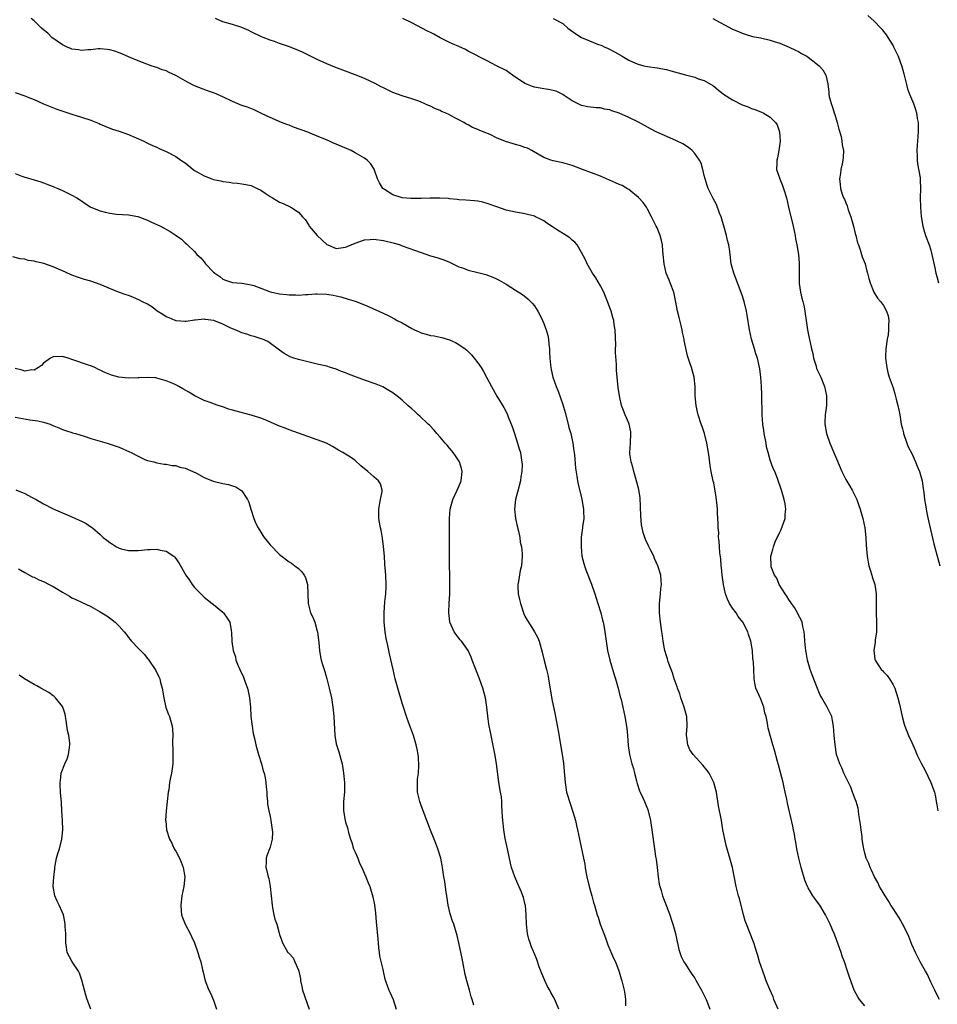
# Model space of a CAD drawing. Units: inches. Extents: x 2622000 to 2625000, y 1464000 to 1467000.
# Drawn here: x 2623658 to 2623852, y 1465706 to 1465915 of the extents above; entities that cross this region are included whole.
import ezdxf

# ---------------------------------------------------------------- set-up
doc = ezdxf.new("R2010")
doc.units = ezdxf.units.IN
doc.header["$MEASUREMENT"] = 0
doc.layers.add('LD26221464_10ft', color=81, linetype='Continuous')

msp = doc.modelspace()

# ---------------------------------------------------------------- linework, layer by layer
at = {"layer": 'LD26221464_10ft'}
for points, elevation in [([(2623818.66, 1465705), (2623817.78, 1465707), (2623817.57, 1465707.57), (2623816.89, 1465709.11), (2623816.13, 1465711), (2623815.86, 1465711.86), (2623815.38, 1465713), (2623814.73, 1465715), (2623814.34, 1465716.34), (2623814.13, 1465717), (2623813.87, 1465717.87), (2623813.52, 1465719), (2623812.62, 1465721.38), (2623811.93, 1465723), (2623811.67, 1465723.67), (2623811.29, 1465725), (2623810.44, 1465728.44), (2623810.29, 1465729), (2623809.78, 1465731), (2623808.96, 1465735), (2623808.45, 1465737), (2623807.66, 1465739.66), (2623807.33, 1465741), (2623806.97, 1465743), (2623806.64, 1465745), (2623806.05, 1465748.05), (2623805.57, 1465751), (2623805.46, 1465751.46), (2623805.05, 1465753), (2623804.02, 1465755), (2623803.59, 1465755.59), (2623802.71, 1465756.71), (2623800.66, 1465759), (2623799.95, 1465759.95), (2623799.49, 1465761), (2623799.34, 1465762.66), (2623799.25, 1465763), (2623799.24, 1465763.24), (2623799.38, 1465765), (2623799.29, 1465767), (2623799.24, 1465767.24), (2623798.77, 1465769), (2623798.05, 1465771), (2623797.8, 1465771.8), (2623797.35, 1465773), (2623797.28, 1465773.28), (2623796.65, 1465775), (2623796.26, 1465776.26), (2623795.96, 1465777), (2623795.38, 1465778.62), (2623795.27, 1465779), (2623795.22, 1465779.22), (2623795, 1465779.87), (2623794.66, 1465781), (2623794.61, 1465781.39), (2623794.3, 1465783), (2623794.14, 1465784.14), (2623794.04, 1465785), (2623793.75, 1465787), (2623793.53, 1465789), (2623793.55, 1465790.45), (2623793.54, 1465791), (2623793.75, 1465793), (2623793.82, 1465794.18), (2623793.93, 1465795), (2623793.89, 1465795.89), (2623793.77, 1465797), (2623793.17, 1465799), (2623792.49, 1465800.49), (2623792.28, 1465801), (2623791.61, 1465802.39), (2623791.19, 1465803.19), (2623790.55, 1465804.55), (2623790.42, 1465805), (2623790.02, 1465806.02), (2623789.84, 1465807), (2623789.69, 1465807.69), (2623789.56, 1465809.56), (2623789.52, 1465811.52), (2623789.41, 1465813.41), (2623789.13, 1465815.13), (2623788.73, 1465816.73), (2623788.49, 1465817.52), (2623788.06, 1465819), (2623787.86, 1465819.86), (2623787.51, 1465821), (2623787.25, 1465822.75), (2623787.23, 1465823), (2623787.38, 1465825), (2623787.47, 1465827), (2623787.41, 1465827.41), (2623787.06, 1465829), (2623787, 1465829.19), (2623786.22, 1465831), (2623785.91, 1465831.91), (2623785.48, 1465833), (2623785.02, 1465835.02), (2623784.77, 1465836.77), (2623784.55, 1465839), (2623784.43, 1465840.43), (2623784.37, 1465841.63), (2623784.18, 1465844.18), (2623784.19, 1465845), (2623784.23, 1465845.77), (2623784.13, 1465849), (2623783.94, 1465850.06), (2623783.82, 1465851), (2623783.65, 1465851.65), (2623783.24, 1465853), (2623783, 1465853.68), (2623782.52, 1465855), (2623782.08, 1465856.08), (2623781.69, 1465857), (2623781, 1465858.31), (2623780.03, 1465860.03), (2623779.35, 1465861), (2623778.16, 1465863), (2623777.82, 1465863.82), (2623777, 1465865.37), (2623776.07, 1465867), (2623775.57, 1465867.57), (2623775, 1465868.04), (2623774.5, 1465868.5), (2623773.77, 1465869), (2623771.7, 1465870.3), (2623770.83, 1465870.83), (2623769.63, 1465871.63), (2623769, 1465872.09), (2623768.42, 1465872.42), (2623767.26, 1465873), (2623767, 1465873.11), (2623765, 1465873.63), (2623764.26, 1465873.74), (2623763, 1465873.98), (2623761, 1465874.41), (2623759.06, 1465875.06), (2623757, 1465875.81), (2623756.05, 1465876.05), (2623755, 1465876.27), (2623754.34, 1465876.34), (2623752.49, 1465876.49), (2623751, 1465876.57), (2623750.63, 1465876.63), (2623749, 1465876.79), (2623748.82, 1465876.82), (2623746.95, 1465876.95), (2623744.92, 1465876.92), (2623743, 1465876.83), (2623740.84, 1465876.84), (2623739, 1465877.01), (2623737, 1465877.62), (2623735.21, 1465878.79), (2623735, 1465878.91), (2623734.9, 1465879), (2623734.2, 1465880.2), (2623733.78, 1465881), (2623733.11, 1465882.89), (2623733.06, 1465883.06), (2623732.28, 1465884.28), (2623731.55, 1465885), (2623731, 1465885.4), (2623729, 1465886.56), (2623728.19, 1465887), (2623725, 1465888.36), (2623724.54, 1465888.54), (2623723.55, 1465889), (2623722.58, 1465889.42), (2623721, 1465890.09), (2623719, 1465890.92), (2623715.98, 1465891.98), (2623715, 1465892.4), (2623714.55, 1465892.55), (2623713.43, 1465893), (2623711, 1465894.01), (2623710.34, 1465894.34), (2623709, 1465894.97), (2623707.63, 1465895.63), (2623706.2, 1465896.2), (2623705, 1465896.6), (2623704, 1465897), (2623703, 1465897.43), (2623701, 1465898.43), (2623699.19, 1465899.19), (2623699, 1465899.28), (2623697.71, 1465899.71), (2623695, 1465900.75), (2623693.52, 1465901.52), (2623693, 1465901.77), (2623691, 1465902.94), (2623689.59, 1465903.59), (2623689, 1465903.89), (2623688.15, 1465904.15), (2623687, 1465904.61), (2623686.69, 1465904.69), (2623685.79, 1465905), (2623683, 1465906.02), (2623681, 1465906.87), (2623679.54, 1465907.54), (2623678.08, 1465908.08), (2623677, 1465908.37), (2623676.46, 1465908.46), (2623675, 1465908.58), (2623674.58, 1465908.58), (2623673, 1465908.39), (2623672.39, 1465908.39), (2623671, 1465908.24), (2623670.36, 1465908.36), (2623669, 1465908.53), (2623668.66, 1465908.66), (2623667.85, 1465909), (2623667, 1465909.43), (2623664.77, 1465911), (2623663.88, 1465911.88), (2623663, 1465912.59), (2623662.52, 1465913), (2623661, 1465914.51), (2623660.36, 1465915)], 9370), ([(2623837, 1465705.7), (2623835.92, 1465707), (2623835.56, 1465707.56), (2623834.84, 1465708.84), (2623834.76, 1465709), (2623833.75, 1465711.75), (2623833.37, 1465713), (2623832.7, 1465715), (2623832.24, 1465716.24), (2623831.99, 1465717), (2623831.45, 1465718.55), (2623830.64, 1465720.64), (2623830.51, 1465721), (2623830.18, 1465721.82), (2623829.67, 1465723), (2623829.44, 1465723.44), (2623828.68, 1465725), (2623827.47, 1465727), (2623827, 1465727.66), (2623826.42, 1465728.42), (2623826.02, 1465729), (2623825, 1465730.7), (2623824.85, 1465731), (2623824.34, 1465732.34), (2623823.55, 1465735), (2623823.02, 1465737), (2623822.61, 1465739), (2623822.39, 1465740.39), (2623822.26, 1465741), (2623822.1, 1465742.1), (2623821.9, 1465743), (2623821.76, 1465743.76), (2623820.66, 1465748.66), (2623820.52, 1465749.48), (2623820.18, 1465751), (2623819.94, 1465751.94), (2623819.71, 1465753), (2623819.18, 1465755.18), (2623818.76, 1465756.76), (2623818.52, 1465757.48), (2623817.89, 1465759.89), (2623817.53, 1465761), (2623816.53, 1465764.53), (2623816.45, 1465765), (2623816.39, 1465765.61), (2623816.09, 1465767), (2623815.83, 1465767.83), (2623815.63, 1465769), (2623815, 1465770.73), (2623814.25, 1465772.25), (2623813.93, 1465773), (2623813.76, 1465773.76), (2623813.55, 1465775), (2623813.5, 1465777), (2623813.44, 1465778.56), (2623813.4, 1465779), (2623813.33, 1465779.33), (2623813.19, 1465781), (2623812.9, 1465783), (2623812.41, 1465784.41), (2623812.26, 1465785), (2623811.15, 1465787), (2623810.2, 1465788.2), (2623809.74, 1465789), (2623809, 1465789.99), (2623808.38, 1465791), (2623807.9, 1465791.9), (2623807.53, 1465793), (2623807.1, 1465795), (2623806.81, 1465797), (2623806.64, 1465798.64), (2623806.57, 1465799), (2623806.48, 1465800.48), (2623806.29, 1465801.71), (2623806.22, 1465803), (2623806.18, 1465804.18), (2623806.05, 1465805), (2623806.06, 1465806.06), (2623805.97, 1465807), (2623805.98, 1465807.98), (2623805.83, 1465810.17), (2623805.8, 1465811), (2623805.75, 1465811.75), (2623805.54, 1465813.54), (2623805.27, 1465815.27), (2623805, 1465816.58), (2623804.91, 1465816.91), (2623804.46, 1465819), (2623804.24, 1465820.24), (2623804.02, 1465821.98), (2623803.87, 1465823), (2623803.54, 1465825), (2623803.04, 1465827), (2623802.54, 1465828.54), (2623802.37, 1465829), (2623801.71, 1465831), (2623801.58, 1465831.58), (2623801.29, 1465833), (2623801.1, 1465835), (2623801.04, 1465837), (2623800.83, 1465839), (2623800.28, 1465841), (2623799.97, 1465842.03), (2623799.47, 1465843.47), (2623798.76, 1465846.76), (2623798.74, 1465847), (2623798.42, 1465848.42), (2623798.31, 1465849), (2623798.1, 1465849.9), (2623797.65, 1465851.65), (2623797.34, 1465853), (2623797, 1465854.85), (2623796.64, 1465856.64), (2623796.54, 1465857), (2623795.8, 1465859), (2623795.54, 1465859.54), (2623794.94, 1465861), (2623794.47, 1465863), (2623794.31, 1465865), (2623794.22, 1465865.78), (2623794.13, 1465867), (2623793.93, 1465867.93), (2623793.64, 1465869), (2623793, 1465870.6), (2623792.81, 1465871), (2623791.83, 1465873), (2623791, 1465874.59), (2623790.76, 1465875), (2623790.02, 1465876.02), (2623789.08, 1465877.08), (2623787, 1465878.76), (2623786.62, 1465879), (2623785.59, 1465879.59), (2623785, 1465879.84), (2623784.21, 1465880.21), (2623781, 1465881.6), (2623777.2, 1465883), (2623775, 1465883.86), (2623773, 1465884.44), (2623771, 1465884.84), (2623770.51, 1465885), (2623769, 1465885.57), (2623766.83, 1465886.83), (2623766.49, 1465887), (2623765.53, 1465887.53), (2623765, 1465887.7), (2623764.04, 1465888.04), (2623763, 1465888.27), (2623760.91, 1465888.91), (2623759, 1465889.73), (2623757.61, 1465890.39), (2623756.14, 1465891), (2623755.32, 1465891.32), (2623755, 1465891.51), (2623753.9, 1465891.9), (2623753, 1465892.48), (2623752.63, 1465892.63), (2623752.05, 1465893), (2623751, 1465893.55), (2623750, 1465894), (2623749, 1465894.57), (2623748.09, 1465895), (2623747.33, 1465895.33), (2623747, 1465895.5), (2623745.93, 1465895.93), (2623745, 1465896.42), (2623744.57, 1465896.57), (2623743.67, 1465897), (2623743, 1465897.29), (2623742.52, 1465897.48), (2623741, 1465897.99), (2623739, 1465898.59), (2623737, 1465899.3), (2623735.89, 1465899.89), (2623735, 1465900.29), (2623734.55, 1465900.55), (2623733.23, 1465901.23), (2623732.37, 1465901.63), (2623731, 1465902.29), (2623729, 1465903.11), (2623727, 1465903.83), (2623724.71, 1465904.71), (2623723, 1465905.42), (2623721, 1465906.31), (2623719, 1465907.35), (2623717.88, 1465907.88), (2623717, 1465908.27), (2623715.11, 1465909), (2623713, 1465909.71), (2623711.89, 1465910.11), (2623711, 1465910.42), (2623709.51, 1465911), (2623709.15, 1465911.15), (2623707, 1465912.17), (2623706.46, 1465912.46), (2623705, 1465913.08), (2623703, 1465913.75), (2623701, 1465914.32), (2623699.41, 1465915)], 9380), ([(2623852.84, 1465707), (2623852.25, 1465708.25), (2623851.84, 1465709), (2623851, 1465710.73), (2623850.29, 1465712.29), (2623849.92, 1465713), (2623848.77, 1465715), (2623847.74, 1465717), (2623847, 1465718.71), (2623846.35, 1465720.35), (2623846.05, 1465721), (2623845.03, 1465723.03), (2623844.3, 1465724.3), (2623843, 1465726.31), (2623842.57, 1465727), (2623841.99, 1465727.99), (2623841.33, 1465729), (2623840.17, 1465731), (2623839.81, 1465731.81), (2623839.1, 1465733), (2623838.47, 1465734.47), (2623838.16, 1465735), (2623837.86, 1465735.86), (2623837.33, 1465737), (2623837, 1465738.03), (2623836.79, 1465739), (2623836.51, 1465740.51), (2623836.49, 1465741), (2623836.43, 1465741.57), (2623836.23, 1465743), (2623836.13, 1465744.13), (2623835.99, 1465745), (2623835.75, 1465746.25), (2623835.68, 1465747), (2623835.59, 1465747.59), (2623835.18, 1465749), (2623835, 1465749.51), (2623834.45, 1465751), (2623834.03, 1465752.03), (2623833.57, 1465753), (2623833, 1465754.15), (2623832.61, 1465755), (2623832.14, 1465756.14), (2623831.72, 1465757), (2623831.06, 1465759), (2623830.75, 1465761), (2623830.55, 1465763), (2623830.39, 1465765), (2623830.19, 1465766.19), (2623830.02, 1465767), (2623829.71, 1465767.71), (2623829.08, 1465769), (2623827.89, 1465771), (2623827.55, 1465771.55), (2623826.97, 1465772.97), (2623825.84, 1465775.84), (2623825.47, 1465777), (2623824.91, 1465779), (2623824.63, 1465780.63), (2623824.54, 1465781), (2623824.45, 1465781.55), (2623824.32, 1465783), (2623824.24, 1465784.24), (2623824.14, 1465785), (2623823.89, 1465786.11), (2623823.72, 1465787), (2623823.52, 1465787.52), (2623823, 1465788.53), (2623822.85, 1465788.85), (2623822.11, 1465790.11), (2623821.46, 1465791), (2623821.31, 1465791.31), (2623821, 1465791.72), (2623820.51, 1465792.52), (2623820.15, 1465793), (2623818.91, 1465795), (2623818.35, 1465796.35), (2623817.89, 1465797), (2623817.21, 1465798.79), (2623817.15, 1465799), (2623817.08, 1465801), (2623817.56, 1465802.44), (2623817.64, 1465803), (2623818.03, 1465804.03), (2623818.48, 1465805), (2623818.66, 1465805.34), (2623819, 1465806.11), (2623819.3, 1465806.7), (2623820.12, 1465809), (2623820.18, 1465809.82), (2623820.31, 1465811), (2623820.13, 1465812.13), (2623819.96, 1465813), (2623819.36, 1465815), (2623818.52, 1465817.48), (2623817.94, 1465819), (2623817.63, 1465819.63), (2623817, 1465821.37), (2623816.52, 1465823), (2623816.21, 1465824.21), (2623816.1, 1465825), (2623815.73, 1465827), (2623815.65, 1465827.65), (2623815.41, 1465829), (2623815.26, 1465831), (2623815.21, 1465835.21), (2623815.14, 1465837), (2623814.99, 1465838.99), (2623814.75, 1465840.75), (2623814.64, 1465841.36), (2623814.25, 1465843), (2623813.95, 1465843.95), (2623813.64, 1465845), (2623813.03, 1465847), (2623812.56, 1465849), (2623812.1, 1465852.1), (2623811.94, 1465853), (2623811.43, 1465855), (2623811, 1465856.37), (2623809.29, 1465861), (2623808.73, 1465863), (2623808.4, 1465865.6), (2623808.2, 1465867), (2623807.94, 1465867.94), (2623807.72, 1465869), (2623807.24, 1465870.76), (2623806.55, 1465873), (2623806.24, 1465873.76), (2623805.57, 1465875.57), (2623804.88, 1465876.88), (2623804.8, 1465877), (2623803.83, 1465879), (2623803.6, 1465879.6), (2623803.19, 1465881), (2623803, 1465881.75), (2623802.73, 1465883), (2623802.34, 1465884.34), (2623802.02, 1465885), (2623801, 1465886.41), (2623800.46, 1465887), (2623799.67, 1465887.67), (2623798.43, 1465888.43), (2623797, 1465889.12), (2623792.84, 1465891), (2623791.61, 1465891.61), (2623789.03, 1465893.03), (2623787, 1465894.04), (2623785, 1465894.94), (2623783.44, 1465895.44), (2623783, 1465895.64), (2623781.83, 1465895.83), (2623781, 1465896.06), (2623780.08, 1465896.08), (2623778.31, 1465896.31), (2623777, 1465896.55), (2623776.71, 1465896.71), (2623775, 1465897.58), (2623773.29, 1465898.71), (2623773, 1465898.92), (2623771.6, 1465899.6), (2623770, 1465900), (2623769, 1465900.1), (2623768.25, 1465900.25), (2623767, 1465900.43), (2623766.58, 1465900.58), (2623765.56, 1465901), (2623765, 1465901.25), (2623762.37, 1465903), (2623761.59, 1465903.59), (2623761, 1465903.97), (2623759, 1465905.01), (2623757, 1465906.01), (2623753, 1465908.12), (2623752.42, 1465908.42), (2623751, 1465909.05), (2623749.67, 1465909.67), (2623749, 1465909.91), (2623747, 1465910.91), (2623745.67, 1465911.67), (2623745, 1465912.02), (2623744.34, 1465912.34), (2623741, 1465914.09), (2623739.15, 1465915)], 9390), ([(2623771.01, 1465915.01), (2623773, 1465913.93), (2623774.08, 1465913), (2623774.61, 1465912.61), (2623775.78, 1465911.78), (2623777.01, 1465911.01), (2623780.4, 1465909.6), (2623781.28, 1465909.28), (2623781.82, 1465909), (2623782.64, 1465908.64), (2623783.97, 1465907.97), (2623785.58, 1465907), (2623787, 1465906.21), (2623788.46, 1465905.54), (2623789, 1465905.31), (2623790.23, 1465905), (2623791, 1465904.83), (2623793, 1465904.59), (2623795, 1465904.2), (2623795.9, 1465903.9), (2623799, 1465903.07), (2623801, 1465902.55), (2623801.74, 1465902.26), (2623803, 1465901.85), (2623804.8, 1465900.8), (2623805, 1465900.66), (2623805.92, 1465899.92), (2623807.06, 1465899), (2623809, 1465897.75), (2623811, 1465896.75), (2623812.28, 1465896.28), (2623813, 1465895.97), (2623813.75, 1465895.75), (2623815, 1465895.21), (2623815.16, 1465895.16), (2623815.48, 1465895), (2623817, 1465894.07), (2623818.09, 1465893), (2623818.48, 1465892.48), (2623818.94, 1465891), (2623819.08, 1465889), (2623818.84, 1465887), (2623818.53, 1465885.47), (2623818.41, 1465885), (2623818.37, 1465884.37), (2623818.34, 1465883), (2623818.99, 1465881), (2623819.59, 1465879.59), (2623819.82, 1465879), (2623820.4, 1465877), (2623820.86, 1465875), (2623821.85, 1465871), (2623822.02, 1465870.02), (2623822.24, 1465869), (2623822.33, 1465868.33), (2623822.61, 1465867), (2623822.99, 1465864.99), (2623823.14, 1465863.14), (2623823.09, 1465861), (2623823.12, 1465859), (2623823.14, 1465858.86), (2623823.42, 1465857), (2623823.7, 1465855.7), (2623823.89, 1465855), (2623824.15, 1465853.85), (2623824.31, 1465853), (2623824.38, 1465852.38), (2623824.6, 1465851), (2623824.9, 1465849), (2623825.23, 1465847.23), (2623825.35, 1465846.65), (2623825.72, 1465845), (2623825.98, 1465843.98), (2623826.18, 1465843), (2623826.69, 1465841.31), (2623826.82, 1465840.83), (2623827.68, 1465839), (2623828.51, 1465837), (2623828.93, 1465835), (2623828.9, 1465833), (2623828.62, 1465831), (2623828.54, 1465829.46), (2623828.53, 1465829), (2623828.91, 1465827), (2623829.62, 1465825), (2623831.79, 1465819.79), (2623832.15, 1465819), (2623833, 1465817.3), (2623833.83, 1465815.83), (2623834.34, 1465815), (2623835.32, 1465813), (2623835.79, 1465811.79), (2623836.05, 1465811), (2623836.62, 1465809), (2623837.03, 1465807.03), (2623837.26, 1465805), (2623837.34, 1465803.34), (2623837.41, 1465802.59), (2623837.53, 1465801), (2623837.75, 1465799.75), (2623837.9, 1465799), (2623838.13, 1465798.13), (2623838.5, 1465797), (2623838.61, 1465796.61), (2623839.14, 1465795), (2623839.46, 1465793), (2623839.46, 1465791.46), (2623839.43, 1465790.57), (2623839.45, 1465789), (2623839.53, 1465787), (2623839.47, 1465785), (2623839.22, 1465783.22), (2623839.2, 1465782.8), (2623838.95, 1465781), (2623839.17, 1465779.17), (2623839.21, 1465779), (2623840.51, 1465777), (2623840.75, 1465776.75), (2623841, 1465776.47), (2623841.73, 1465775.73), (2623842.24, 1465775), (2623843, 1465773.75), (2623843.38, 1465773), (2623844.05, 1465771), (2623844.38, 1465769.62), (2623844.94, 1465767), (2623845.39, 1465765.39), (2623845.52, 1465765), (2623845.93, 1465763.93), (2623846.31, 1465763), (2623847, 1465761.48), (2623847.19, 1465761), (2623847.75, 1465759.75), (2623848.07, 1465759), (2623849.05, 1465757), (2623849.73, 1465755.73), (2623851.03, 1465753), (2623851.76, 1465751), (2623851.99, 1465750.01), (2623852.18, 1465749), (2623852.28, 1465748.28), (2623852.5, 1465747)], 9400), ([(2623804.81, 1465915), (2623809, 1465912.76), (2623810.24, 1465912.24), (2623811, 1465911.89), (2623811.67, 1465911.67), (2623813.21, 1465911.21), (2623814.9, 1465910.9), (2623817, 1465910.45), (2623817.84, 1465910.16), (2623819, 1465909.78), (2623821, 1465908.97), (2623822.32, 1465908.32), (2623823, 1465908.01), (2623823.62, 1465907.62), (2623824.73, 1465907), (2623825, 1465906.82), (2623827.37, 1465905), (2623828.13, 1465904.13), (2623828.8, 1465903), (2623829.19, 1465901.19), (2623829.41, 1465899.41), (2623829.41, 1465899), (2623829.49, 1465898.51), (2623829.87, 1465897), (2623830.2, 1465896.2), (2623830.54, 1465895), (2623830.67, 1465894.67), (2623831.19, 1465893), (2623831.55, 1465891.55), (2623832, 1465890), (2623832.19, 1465889), (2623832.25, 1465888.25), (2623832.52, 1465887), (2623832.45, 1465885.55), (2623832.39, 1465885), (2623832.21, 1465884.21), (2623831.95, 1465883), (2623831.84, 1465882.16), (2623831.65, 1465881), (2623831.8, 1465879.8), (2623831.86, 1465879), (2623832.26, 1465877.74), (2623832.54, 1465877), (2623832.7, 1465876.7), (2623833, 1465875.92), (2623833.28, 1465875.28), (2623833.53, 1465874.47), (2623834.07, 1465873), (2623834.63, 1465871), (2623835, 1465869.41), (2623835.11, 1465869), (2623835.46, 1465867.46), (2623835.66, 1465867), (2623836.06, 1465865.94), (2623836.5, 1465864.5), (2623837.07, 1465863), (2623837.47, 1465861.47), (2623837.63, 1465861), (2623837.86, 1465859.86), (2623838.13, 1465859), (2623838.97, 1465856.97), (2623839.75, 1465855.75), (2623840.36, 1465855), (2623841, 1465854.16), (2623841.65, 1465853), (2623841.98, 1465851.98), (2623842.15, 1465851), (2623842.05, 1465849.95), (2623842.08, 1465849), (2623841.94, 1465847.94), (2623841.78, 1465847), (2623841.5, 1465845), (2623841.44, 1465843.44), (2623841.44, 1465843), (2623841.51, 1465842.49), (2623841.67, 1465841), (2623841.93, 1465839.93), (2623842.2, 1465839), (2623843, 1465836.7), (2623843.41, 1465835.41), (2623843.69, 1465834.31), (2623844.04, 1465833), (2623844.42, 1465831), (2623844.73, 1465829), (2623845, 1465828.04), (2623845.2, 1465827.2), (2623845.23, 1465827), (2623845.93, 1465825), (2623846.23, 1465824.23), (2623847, 1465822.77), (2623847.79, 1465821), (2623848.1, 1465820.1), (2623848.62, 1465819), (2623849.15, 1465817), (2623849.37, 1465815.37), (2623849.5, 1465814.5), (2623849.69, 1465813), (2623849.87, 1465811.87), (2623850.17, 1465810.17), (2623850.51, 1465808.51), (2623851.66, 1465803.66), (2623852.93, 1465799)], 9410), ([(2623837.67, 1465915.67), (2623839, 1465914.48), (2623840.41, 1465913), (2623840.68, 1465912.68), (2623841, 1465912.26), (2623841.57, 1465911.57), (2623841.93, 1465911), (2623843, 1465909.24), (2623843.13, 1465909), (2623843.75, 1465907.75), (2623844.07, 1465907), (2623844.86, 1465904.86), (2623845.3, 1465903.3), (2623845.83, 1465901), (2623846.09, 1465900.09), (2623846.47, 1465899), (2623847.31, 1465897), (2623847.76, 1465895.76), (2623847.99, 1465895), (2623848.15, 1465893.85), (2623848.3, 1465893), (2623848.32, 1465892.32), (2623848.32, 1465891), (2623848.2, 1465889), (2623848.13, 1465888.13), (2623848.07, 1465887), (2623848.11, 1465885.89), (2623848.1, 1465885), (2623848.18, 1465884.18), (2623848.73, 1465881.27), (2623848.76, 1465881), (2623848.75, 1465880.75), (2623848.86, 1465879), (2623848.79, 1465877), (2623848.8, 1465875), (2623848.99, 1465873.01), (2623849.33, 1465871), (2623849.7, 1465869.7), (2623849.92, 1465869), (2623850.65, 1465867), (2623851, 1465865.87), (2623851.24, 1465865), (2623851.84, 1465862.16), (2623852.1, 1465861), (2623852.32, 1465860.32), (2623852.64, 1465859)], 9420), ([(2623657, 1465899.32), (2623659, 1465898.64), (2623659.63, 1465898.37), (2623661, 1465897.85), (2623663, 1465896.95), (2623664.38, 1465896.38), (2623665.83, 1465895.83), (2623669, 1465894.73), (2623671, 1465894.11), (2623673, 1465893.45), (2623674.74, 1465892.74), (2623675, 1465892.61), (2623676.15, 1465892.15), (2623677, 1465891.78), (2623677.58, 1465891.58), (2623679, 1465891.13), (2623681, 1465890.44), (2623684.21, 1465889), (2623684.75, 1465888.75), (2623686.07, 1465888.07), (2623687, 1465887.71), (2623687.46, 1465887.46), (2623689, 1465886.81), (2623691, 1465885.77), (2623692.09, 1465885), (2623693, 1465884.39), (2623693.78, 1465883.78), (2623694.68, 1465883), (2623695, 1465882.78), (2623697, 1465881.63), (2623698.61, 1465881), (2623699, 1465880.86), (2623700.57, 1465880.57), (2623701, 1465880.44), (2623702.31, 1465880.31), (2623703, 1465880.19), (2623704.1, 1465880.1), (2623705, 1465879.98), (2623705.84, 1465879.84), (2623707, 1465879.58), (2623708.26, 1465879), (2623709, 1465878.63), (2623709.96, 1465877.96), (2623711, 1465877.28), (2623711.48, 1465877), (2623712.41, 1465876.41), (2623713, 1465876.09), (2623713.76, 1465875.76), (2623715.4, 1465875), (2623717, 1465873.93), (2623717.88, 1465873), (2623718.4, 1465872.4), (2623719.19, 1465871.19), (2623719.27, 1465871), (2623720.94, 1465869), (2623722.04, 1465868.04), (2623723, 1465867.12), (2623723.21, 1465867), (2623725, 1465866.28), (2623727, 1465866.51), (2623727.35, 1465866.65), (2623729, 1465867.41), (2623731, 1465868.09), (2623732.19, 1465868.19), (2623733, 1465868.24), (2623735, 1465867.96), (2623737.37, 1465867.37), (2623738.56, 1465867), (2623739, 1465866.85), (2623743, 1465865.37), (2623745, 1465864.7), (2623746.33, 1465864.33), (2623747.83, 1465863.83), (2623749, 1465863.34), (2623750.57, 1465862.57), (2623751, 1465862.38), (2623751.95, 1465862.05), (2623753, 1465861.65), (2623755, 1465861.18), (2623756.73, 1465860.73), (2623758.18, 1465860.18), (2623759, 1465859.81), (2623759.55, 1465859.55), (2623761, 1465858.72), (2623763, 1465857.45), (2623764.47, 1465856.47), (2623765.59, 1465855.59), (2623766.6, 1465854.6), (2623767, 1465854.08), (2623767.71, 1465853), (2623768.17, 1465852.17), (2623768.72, 1465851), (2623769, 1465850.33), (2623769.38, 1465849.38), (2623769.5, 1465849), (2623769.82, 1465847.82), (2623769.97, 1465847), (2623770.06, 1465845.94), (2623770.17, 1465845), (2623770.22, 1465844.22), (2623770.27, 1465843), (2623770.39, 1465841.61), (2623770.47, 1465841), (2623770.57, 1465840.57), (2623770.91, 1465839), (2623771.62, 1465837), (2623772.03, 1465836.03), (2623773, 1465833.18), (2623773.5, 1465831.5), (2623774.17, 1465829), (2623774.33, 1465828.33), (2623774.71, 1465827), (2623775.14, 1465825), (2623775.34, 1465823.34), (2623775.49, 1465822.51), (2623775.68, 1465819.68), (2623776.02, 1465817.98), (2623776.15, 1465817), (2623776.27, 1465816.27), (2623777, 1465813.41), (2623777.09, 1465813), (2623777.44, 1465811), (2623777.41, 1465810.59), (2623777.45, 1465809), (2623777.22, 1465807.22), (2623777.18, 1465807), (2623776.94, 1465805.06), (2623776.88, 1465803), (2623777.04, 1465801), (2623777.48, 1465799.48), (2623777.59, 1465799), (2623777.91, 1465798.09), (2623779.07, 1465795.07), (2623779.8, 1465793), (2623780.08, 1465792.08), (2623780.44, 1465791), (2623781.05, 1465789), (2623781.42, 1465787.42), (2623781.56, 1465787), (2623781.7, 1465786.3), (2623781.93, 1465785), (2623782.21, 1465783), (2623782.52, 1465781), (2623782.97, 1465779), (2623783.88, 1465775.88), (2623784.17, 1465775), (2623784.77, 1465773), (2623785.2, 1465771.2), (2623785.36, 1465770.64), (2623785.72, 1465769), (2623786.14, 1465767), (2623786.56, 1465764.56), (2623786.74, 1465763), (2623786.9, 1465760.9), (2623787.14, 1465759), (2623787.64, 1465757), (2623787.98, 1465755.98), (2623788.21, 1465755), (2623788.64, 1465753.36), (2623788.81, 1465752.81), (2623789.29, 1465751.29), (2623789.43, 1465751), (2623789.89, 1465749.89), (2623790.35, 1465749), (2623791.09, 1465747.09), (2623791.13, 1465747), (2623791.6, 1465745), (2623791.92, 1465743), (2623792.44, 1465739), (2623792.67, 1465737.33), (2623792.78, 1465736.78), (2623793.01, 1465735.01), (2623793.25, 1465733), (2623793.48, 1465731.48), (2623793.57, 1465731), (2623793.84, 1465730.16), (2623794.16, 1465729), (2623795, 1465726.83), (2623795.68, 1465725), (2623796.02, 1465724.02), (2623796.34, 1465723), (2623796.9, 1465721), (2623797.28, 1465719.28), (2623797.36, 1465719), (2623797.64, 1465717.64), (2623798.13, 1465716.13), (2623798.68, 1465715), (2623799, 1465714.48), (2623799.96, 1465713), (2623800.4, 1465712.4), (2623801, 1465711.52), (2623801.32, 1465711), (2623802.45, 1465709), (2623803, 1465707.89), (2623803.41, 1465707), (2623803.66, 1465706.34), (2623804.16, 1465705)], 9360), ([(2623657, 1465882.13), (2623658.39, 1465881.61), (2623659, 1465881.39), (2623660.3, 1465881), (2623661, 1465880.78), (2623662.37, 1465880.37), (2623665, 1465879.41), (2623665.28, 1465879.28), (2623666.02, 1465879), (2623667, 1465878.58), (2623669, 1465877.58), (2623670.01, 1465877), (2623671, 1465876.36), (2623671.8, 1465875.8), (2623673, 1465875.04), (2623675, 1465874.21), (2623676.07, 1465873.93), (2623677, 1465873.71), (2623678.45, 1465873.55), (2623681, 1465873.37), (2623682.96, 1465873.04), (2623685, 1465872.29), (2623685.86, 1465871.86), (2623687, 1465871.36), (2623687.74, 1465871), (2623689.84, 1465869.84), (2623691.12, 1465869), (2623692.21, 1465868.21), (2623693, 1465867.48), (2623693.26, 1465867.26), (2623693.52, 1465867), (2623695, 1465865.61), (2623695.44, 1465865), (2623696.29, 1465864.29), (2623697, 1465863.4), (2623697.19, 1465863.19), (2623697.32, 1465863), (2623699, 1465861.24), (2623699.27, 1465861), (2623700.31, 1465860.31), (2623701, 1465859.74), (2623701.56, 1465859.56), (2623703, 1465859.04), (2623705, 1465858.9), (2623707, 1465858.58), (2623707.58, 1465858.42), (2623709, 1465857.84), (2623710.83, 1465857.17), (2623711, 1465857.09), (2623712.68, 1465856.68), (2623713, 1465856.63), (2623714.48, 1465856.48), (2623715, 1465856.4), (2623716.42, 1465856.42), (2623717, 1465856.36), (2623718.5, 1465856.5), (2623719, 1465856.5), (2623720.66, 1465856.66), (2623721, 1465856.67), (2623723, 1465856.6), (2623724.35, 1465856.35), (2623725, 1465856.22), (2623725.99, 1465855.99), (2623727.54, 1465855.54), (2623729, 1465855.06), (2623731, 1465854.3), (2623734.01, 1465853), (2623736.02, 1465852.02), (2623737.34, 1465851.34), (2623737.95, 1465851), (2623739, 1465850.46), (2623741, 1465849.32), (2623741.61, 1465849), (2623742.55, 1465848.55), (2623743, 1465848.38), (2623744.07, 1465848.07), (2623745, 1465847.84), (2623745.73, 1465847.73), (2623747, 1465847.46), (2623747.39, 1465847.39), (2623749, 1465846.9), (2623750.31, 1465846.31), (2623751, 1465845.91), (2623752.33, 1465845), (2623752.7, 1465844.7), (2623753.68, 1465843.68), (2623754.24, 1465843), (2623755, 1465842.02), (2623755.69, 1465841), (2623756.19, 1465840.19), (2623756.85, 1465839), (2623757.89, 1465837), (2623759.05, 1465834.95), (2623760.51, 1465832.51), (2623761.2, 1465831.2), (2623761.44, 1465830.56), (2623762.08, 1465829), (2623762.33, 1465828.33), (2623762.76, 1465827), (2623763.43, 1465825), (2623763.81, 1465823.81), (2623764.04, 1465823), (2623764.22, 1465821.78), (2623764.36, 1465821), (2623764.38, 1465820.38), (2623764.35, 1465819), (2623764.16, 1465817.84), (2623764.05, 1465817), (2623763.44, 1465814.56), (2623763.03, 1465813), (2623762.81, 1465811), (2623763.03, 1465809), (2623763.37, 1465807.37), (2623763.65, 1465806.35), (2623763.92, 1465805), (2623764.02, 1465804.02), (2623764.27, 1465803), (2623764.41, 1465801.59), (2623764.43, 1465801), (2623764.28, 1465799), (2623764.02, 1465797.98), (2623763.62, 1465795.62), (2623763.48, 1465795), (2623763.48, 1465794.52), (2623763.54, 1465793), (2623763.86, 1465791.86), (2623764.03, 1465791), (2623764.78, 1465788.78), (2623765, 1465788.31), (2623765.48, 1465787.48), (2623765.77, 1465787), (2623767.06, 1465785), (2623767.73, 1465783.73), (2623768.03, 1465783), (2623768.66, 1465780.66), (2623769.07, 1465778.93), (2623769.57, 1465777), (2623769.84, 1465775.84), (2623770.01, 1465775), (2623770.73, 1465770.73), (2623771.38, 1465767.38), (2623772.02, 1465764.02), (2623772.87, 1465759), (2623773.14, 1465757.14), (2623773.33, 1465755.33), (2623773.5, 1465753), (2623773.84, 1465751), (2623774.57, 1465748.57), (2623775.17, 1465746.83), (2623775.69, 1465745), (2623775.9, 1465743.9), (2623776.15, 1465743), (2623776.56, 1465741), (2623776.65, 1465740.65), (2623777.41, 1465737), (2623777.68, 1465735.68), (2623777.76, 1465735), (2623777.91, 1465734.09), (2623778.12, 1465733), (2623778.62, 1465731), (2623779.2, 1465729), (2623779.56, 1465727.56), (2623779.75, 1465727), (2623780.31, 1465725), (2623780.5, 1465724.5), (2623780.96, 1465723), (2623781.69, 1465721), (2623782.06, 1465720.06), (2623782.58, 1465718.58), (2623783.79, 1465715.79), (2623784.16, 1465715), (2623784.93, 1465713.07), (2623785, 1465712.87), (2623785.4, 1465711.4), (2623785.53, 1465711), (2623786.02, 1465709), (2623786.17, 1465708.17), (2623786.32, 1465707), (2623786.33, 1465705.67)], 9350), ([(2623772.2, 1465705), (2623771.35, 1465707), (2623771, 1465707.66), (2623770.48, 1465708.48), (2623770.25, 1465709), (2623769.78, 1465709.78), (2623769.16, 1465711.16), (2623768.56, 1465712.56), (2623768.04, 1465713.96), (2623767.5, 1465715.5), (2623767, 1465716.69), (2623766.33, 1465718.33), (2623766.08, 1465719), (2623765.83, 1465719.83), (2623765.51, 1465721), (2623765.3, 1465723), (2623765.27, 1465725), (2623765.1, 1465727), (2623765.08, 1465727.08), (2623764.67, 1465728.67), (2623764.57, 1465729), (2623764.24, 1465729.76), (2623763.52, 1465731.52), (2623762.83, 1465733), (2623762.16, 1465735), (2623761.92, 1465735.92), (2623761.38, 1465738.62), (2623761.29, 1465739), (2623760.84, 1465741.16), (2623760.53, 1465743), (2623760.39, 1465744.39), (2623760.28, 1465745), (2623760.26, 1465745.74), (2623760.18, 1465747), (2623760.09, 1465748.09), (2623760.1, 1465749), (2623760, 1465750), (2623759.85, 1465751), (2623759.5, 1465753), (2623759.23, 1465754.77), (2623758.97, 1465756.97), (2623758.72, 1465758.72), (2623758.08, 1465761.92), (2623757.7, 1465763.7), (2623757.38, 1465765.38), (2623757.12, 1465767.12), (2623756.93, 1465769), (2623756.63, 1465771), (2623756.28, 1465772.28), (2623756.07, 1465773), (2623755.34, 1465775), (2623754.57, 1465777), (2623753.83, 1465779), (2623753.6, 1465779.6), (2623752.94, 1465781), (2623751.52, 1465783), (2623751.29, 1465783.29), (2623751, 1465783.6), (2623750.4, 1465784.4), (2623750, 1465785), (2623749.11, 1465787), (2623749, 1465787.83), (2623748.87, 1465789), (2623748.87, 1465789.13), (2623748.94, 1465791), (2623749.06, 1465793), (2623749.11, 1465795), (2623749.03, 1465801), (2623749, 1465805), (2623748.99, 1465807), (2623749.01, 1465809), (2623749.18, 1465811), (2623749.73, 1465813), (2623750.65, 1465815), (2623751, 1465815.8), (2623751.48, 1465817), (2623751.73, 1465819), (2623751.58, 1465819.58), (2623751.13, 1465821), (2623750.29, 1465822.29), (2623749.78, 1465823), (2623749.44, 1465823.44), (2623749, 1465823.93), (2623748.53, 1465824.53), (2623748.09, 1465825), (2623747, 1465826.28), (2623746.35, 1465827), (2623745.75, 1465827.75), (2623744.77, 1465828.77), (2623744.51, 1465829), (2623742.7, 1465830.7), (2623742.36, 1465831), (2623741.67, 1465831.67), (2623741, 1465832.23), (2623740.2, 1465833), (2623739, 1465834.09), (2623737.88, 1465835), (2623737.39, 1465835.39), (2623737, 1465835.66), (2623736.18, 1465836.18), (2623734.89, 1465836.89), (2623733.48, 1465837.48), (2623731, 1465838.34), (2623727.6, 1465839.6), (2623727, 1465839.87), (2623726.15, 1465840.15), (2623725, 1465840.65), (2623723.82, 1465841), (2623723, 1465841.27), (2623722.64, 1465841.36), (2623721, 1465841.76), (2623719, 1465842.22), (2623717, 1465842.71), (2623716.03, 1465843), (2623715.28, 1465843.28), (2623713.99, 1465843.99), (2623713, 1465844.68), (2623710.51, 1465846.51), (2623709.4, 1465847), (2623709.11, 1465847.11), (2623707.61, 1465847.61), (2623707, 1465847.73), (2623706.06, 1465848.06), (2623705, 1465848.37), (2623704.55, 1465848.55), (2623703.57, 1465849), (2623703, 1465849.22), (2623702.54, 1465849.46), (2623701, 1465850.19), (2623699.05, 1465851), (2623697.23, 1465851.23), (2623697, 1465851.3), (2623695.09, 1465851.09), (2623695, 1465851.09), (2623693.19, 1465850.81), (2623693, 1465850.8), (2623691.06, 1465850.94), (2623690.96, 1465850.96), (2623690.84, 1465851), (2623689.58, 1465851.58), (2623689, 1465851.8), (2623688.27, 1465852.27), (2623687.03, 1465853), (2623685.9, 1465853.9), (2623685, 1465854.42), (2623683.82, 1465855), (2623683.31, 1465855.31), (2623681.93, 1465855.93), (2623681, 1465856.26), (2623680.46, 1465856.46), (2623678.89, 1465857), (2623675, 1465858.61), (2623673, 1465859.3), (2623671.69, 1465859.69), (2623671, 1465859.88), (2623670.2, 1465860.2), (2623669, 1465860.57), (2623668.72, 1465860.72), (2623667, 1465861.51), (2623666.14, 1465861.86), (2623665, 1465862.4), (2623663.06, 1465863.06), (2623661.45, 1465863.45), (2623661, 1465863.57), (2623659.74, 1465863.74), (2623659, 1465863.97), (2623658.05, 1465864.05), (2623656.49, 1465864.49)], 9340), ([(2623754.15, 1465705.85), (2623753.82, 1465707), (2623753.59, 1465707.59), (2623753.22, 1465709), (2623752.67, 1465711), (2623752.34, 1465712.34), (2623751.81, 1465715), (2623751.69, 1465715.69), (2623751.01, 1465719.01), (2623750.62, 1465720.62), (2623749.91, 1465723), (2623749.66, 1465723.66), (2623749.18, 1465725.18), (2623748.74, 1465727), (2623748.44, 1465729), (2623748.3, 1465729.7), (2623748.02, 1465732.02), (2623747.81, 1465733), (2623747.56, 1465735), (2623747.46, 1465735.46), (2623747.2, 1465737), (2623746.55, 1465739), (2623746.1, 1465740.1), (2623745.77, 1465741), (2623745, 1465742.93), (2623744.23, 1465745), (2623743, 1465748.16), (2623742.69, 1465749), (2623742.23, 1465751), (2623742.24, 1465752.24), (2623742.22, 1465753), (2623742.25, 1465753.75), (2623742.43, 1465755), (2623742.54, 1465756.54), (2623742.42, 1465758.42), (2623742.34, 1465759), (2623742.13, 1465760.13), (2623741.95, 1465761), (2623741.37, 1465763), (2623740.72, 1465764.72), (2623740.42, 1465765.58), (2623739.88, 1465767), (2623739.24, 1465769), (2623739, 1465769.87), (2623738.08, 1465773), (2623737.51, 1465775), (2623737.04, 1465777), (2623736.31, 1465780.31), (2623736.12, 1465781), (2623735.92, 1465782.08), (2623735.59, 1465783.59), (2623735.41, 1465785), (2623735.18, 1465787), (2623735.14, 1465789), (2623735.34, 1465791.34), (2623735.51, 1465793), (2623735.56, 1465794.44), (2623735.56, 1465795), (2623735.49, 1465797), (2623735.34, 1465799.34), (2623735.22, 1465801), (2623735.04, 1465803.04), (2623734.81, 1465804.81), (2623734.51, 1465806.51), (2623734.4, 1465807), (2623734.05, 1465809), (2623734.02, 1465809.98), (2623734.01, 1465811), (2623734.28, 1465812.28), (2623734.37, 1465813), (2623734.72, 1465814.72), (2623734.74, 1465815), (2623734.36, 1465816.36), (2623734, 1465817), (2623733, 1465817.81), (2623731.69, 1465819), (2623731.3, 1465819.3), (2623731, 1465819.57), (2623730.2, 1465820.2), (2623729, 1465821.3), (2623728.02, 1465821.98), (2623727, 1465822.66), (2623726.77, 1465822.77), (2623726.43, 1465823), (2623725.5, 1465823.5), (2623724.25, 1465824.25), (2623722.95, 1465824.95), (2623721, 1465825.72), (2623715, 1465827.83), (2623714.17, 1465828.17), (2623713, 1465828.61), (2623709.92, 1465829.92), (2623709, 1465830.27), (2623707, 1465830.94), (2623703.78, 1465831.78), (2623703, 1465832.01), (2623702.21, 1465832.21), (2623701, 1465832.65), (2623700.72, 1465832.72), (2623699.97, 1465833), (2623699, 1465833.3), (2623698.48, 1465833.52), (2623697, 1465834), (2623695.02, 1465835.02), (2623693.76, 1465835.76), (2623692.52, 1465836.52), (2623691.66, 1465837), (2623691, 1465837.33), (2623690.38, 1465837.62), (2623689, 1465838.22), (2623687, 1465838.78), (2623686.8, 1465838.8), (2623685, 1465838.92), (2623683.16, 1465838.84), (2623683, 1465838.84), (2623681, 1465838.79), (2623678.96, 1465838.96), (2623677.37, 1465839.37), (2623675.94, 1465839.94), (2623675, 1465840.45), (2623674.62, 1465840.62), (2623673.85, 1465841), (2623673, 1465841.35), (2623672.48, 1465841.52), (2623669, 1465842.75), (2623668.18, 1465843), (2623667, 1465843.33), (2623665, 1465843.29), (2623664.48, 1465843), (2623663, 1465841.96), (2623662.54, 1465841.46), (2623661.93, 1465841), (2623661, 1465840.49), (2623660.51, 1465840.51), (2623659, 1465840.25), (2623658.44, 1465840.44), (2623657, 1465840.84)], 9330), ([(2623657, 1465830.47), (2623660.04, 1465829.96), (2623661.74, 1465829.74), (2623663, 1465829.43), (2623664.36, 1465829), (2623664.83, 1465828.83), (2623666.22, 1465828.22), (2623667, 1465827.91), (2623667.64, 1465827.64), (2623669, 1465827.21), (2623669.15, 1465827.15), (2623669.73, 1465827), (2623671.57, 1465826.43), (2623673, 1465825.97), (2623674.45, 1465825.55), (2623675, 1465825.38), (2623676.45, 1465825), (2623679, 1465824.13), (2623681.17, 1465823.17), (2623681.52, 1465823), (2623683, 1465822.19), (2623684.47, 1465821.53), (2623685, 1465821.32), (2623686.32, 1465821), (2623687, 1465820.8), (2623688.56, 1465820.56), (2623689, 1465820.53), (2623690.24, 1465820.24), (2623691, 1465820.21), (2623691.89, 1465819.89), (2623693, 1465819.66), (2623694.59, 1465819), (2623695.39, 1465818.61), (2623697, 1465817.73), (2623698.91, 1465816.91), (2623701, 1465816.41), (2623702.18, 1465816.18), (2623703, 1465815.92), (2623703.71, 1465815.71), (2623704.82, 1465815), (2623705, 1465814.84), (2623706.2, 1465813), (2623706.46, 1465812.46), (2623706.91, 1465811), (2623707.55, 1465809), (2623707.97, 1465807.97), (2623708.43, 1465807), (2623709, 1465806.08), (2623709.43, 1465805.43), (2623709.75, 1465805), (2623711, 1465803.44), (2623713, 1465801.34), (2623715, 1465799.81), (2623715.5, 1465799.5), (2623716.25, 1465799), (2623717, 1465798.43), (2623717.72, 1465797.72), (2623718.24, 1465797), (2623718.52, 1465796.52), (2623718.95, 1465795), (2623719.03, 1465791), (2623719.58, 1465789), (2623720.08, 1465788.08), (2623720.44, 1465787), (2623721, 1465785.12), (2623721.03, 1465785), (2623721.33, 1465782.67), (2623721.46, 1465781), (2623721.68, 1465779.68), (2623721.84, 1465779), (2623722.17, 1465777.83), (2623722.57, 1465776.57), (2623722.99, 1465775), (2623723.51, 1465773), (2623723.99, 1465771), (2623724.31, 1465769), (2623724.38, 1465768.38), (2623724.51, 1465767), (2623724.72, 1465763), (2623725, 1465761.22), (2623725.04, 1465761), (2623725.53, 1465759.53), (2623725.98, 1465757.98), (2623726.23, 1465757), (2623726.58, 1465755), (2623726.78, 1465753), (2623726.73, 1465751), (2623726.54, 1465749), (2623726.54, 1465747), (2623726.91, 1465745), (2623727, 1465744.65), (2623727.41, 1465743.41), (2623727.59, 1465742.41), (2623728.02, 1465741), (2623728.31, 1465740.31), (2623728.7, 1465739), (2623729, 1465738.27), (2623729.56, 1465737), (2623729.96, 1465735.96), (2623730.43, 1465735), (2623731, 1465733.67), (2623731.31, 1465733), (2623731.77, 1465731.77), (2623732.1, 1465731), (2623732.76, 1465728.76), (2623733.09, 1465727.09), (2623733.33, 1465725.33), (2623733.5, 1465723.5), (2623733.79, 1465719.79), (2623733.89, 1465719), (2623733.97, 1465717.97), (2623734.12, 1465717), (2623734.19, 1465716.19), (2623734.92, 1465713.08), (2623734.93, 1465712.93), (2623735, 1465712.64), (2623735.32, 1465711.32), (2623735.46, 1465711), (2623736.13, 1465709), (2623736.46, 1465708.46), (2623737.04, 1465707.04), (2623737.72, 1465705)], 9320), ([(2623657.08, 1465815.08), (2623659, 1465814.34), (2623660.45, 1465813.55), (2623661, 1465813.28), (2623661.43, 1465813), (2623663, 1465812.1), (2623665, 1465811.02), (2623669, 1465809.37), (2623669.76, 1465809), (2623671, 1465808.46), (2623671.98, 1465807.98), (2623673, 1465807.27), (2623673.17, 1465807.17), (2623673.33, 1465807), (2623675, 1465805.59), (2623675.59, 1465805), (2623676.4, 1465804.4), (2623677, 1465803.9), (2623677.58, 1465803.58), (2623678.44, 1465803), (2623679, 1465802.7), (2623679.42, 1465802.58), (2623681, 1465802.22), (2623681.8, 1465802.2), (2623683, 1465802.24), (2623683.73, 1465802.27), (2623685, 1465802.44), (2623685.59, 1465802.41), (2623687, 1465802.52), (2623687.69, 1465802.31), (2623689, 1465802.08), (2623690.56, 1465801), (2623690.79, 1465800.79), (2623691.64, 1465799.64), (2623693.14, 1465797), (2623693.92, 1465795.92), (2623694.5, 1465795), (2623695, 1465794.36), (2623696.3, 1465793), (2623697, 1465792.33), (2623697.76, 1465791.76), (2623698.72, 1465791), (2623699, 1465790.76), (2623701, 1465789.14), (2623701.15, 1465789), (2623701.9, 1465787.9), (2623702.43, 1465787), (2623702.73, 1465785.27), (2623702.84, 1465784.84), (2623702.89, 1465783), (2623702.91, 1465782.91), (2623703.17, 1465781), (2623703.64, 1465779.64), (2623703.76, 1465779), (2623704.23, 1465777.77), (2623704.56, 1465777), (2623705.36, 1465775.36), (2623705.73, 1465774.27), (2623706.21, 1465773), (2623706.36, 1465772.36), (2623706.64, 1465771), (2623706.81, 1465769), (2623706.94, 1465767), (2623707.17, 1465765), (2623707.41, 1465763.41), (2623707.67, 1465762.33), (2623707.96, 1465761), (2623708.54, 1465759), (2623709.15, 1465757), (2623709.53, 1465755.53), (2623709.71, 1465755), (2623709.95, 1465754.05), (2623710.12, 1465753), (2623710.13, 1465752.13), (2623710.32, 1465751), (2623710.28, 1465750.28), (2623710.43, 1465749), (2623710.44, 1465748.44), (2623710.71, 1465747), (2623711, 1465745.81), (2623711.15, 1465745), (2623711.48, 1465742.52), (2623711.44, 1465741), (2623711, 1465739.35), (2623710.88, 1465739), (2623710.34, 1465737.66), (2623710.16, 1465737), (2623710.17, 1465736.17), (2623710.08, 1465735), (2623710.33, 1465734.33), (2623710.56, 1465733), (2623710.69, 1465732.69), (2623710.98, 1465730.98), (2623711.21, 1465729), (2623711.4, 1465727), (2623711.52, 1465726.48), (2623711.78, 1465725), (2623712.02, 1465724.02), (2623712.4, 1465723), (2623712.94, 1465721.06), (2623713, 1465720.78), (2623713.47, 1465719.47), (2623713.59, 1465719), (2623714.38, 1465717.62), (2623714.76, 1465717), (2623714.89, 1465716.89), (2623715, 1465716.75), (2623715.85, 1465715.85), (2623716.24, 1465715), (2623717, 1465713.23), (2623717.08, 1465713), (2623717.42, 1465711.42), (2623717.46, 1465711), (2623717.75, 1465709.75), (2623717.88, 1465709), (2623719.25, 1465705)], 9310), ([(2623657.65, 1465798.35), (2623659, 1465797.55), (2623660.65, 1465796.65), (2623661, 1465796.54), (2623662, 1465796), (2623663, 1465795.62), (2623664.14, 1465795), (2623665, 1465794.58), (2623667, 1465793.38), (2623668.51, 1465792.51), (2623669, 1465792.2), (2623669.84, 1465791.84), (2623671, 1465791.24), (2623673, 1465790.34), (2623675, 1465789.25), (2623676.36, 1465788.36), (2623677.52, 1465787.52), (2623678.15, 1465787), (2623679, 1465786.2), (2623680.07, 1465785), (2623680.49, 1465784.49), (2623681, 1465783.77), (2623681.36, 1465783.36), (2623681.63, 1465783), (2623683, 1465781.49), (2623684.27, 1465780.27), (2623685, 1465779.35), (2623685.16, 1465779.16), (2623686.78, 1465776.78), (2623687.44, 1465775.44), (2623687.59, 1465775), (2623687.77, 1465774.23), (2623688.12, 1465773), (2623688.46, 1465771), (2623688.92, 1465768.92), (2623689.45, 1465767.45), (2623689.65, 1465767), (2623690.26, 1465765), (2623690.33, 1465764.33), (2623690.4, 1465763), (2623690.31, 1465761.69), (2623690.31, 1465761), (2623690.36, 1465760.36), (2623690.38, 1465759), (2623690.36, 1465757.64), (2623690.38, 1465757), (2623690.08, 1465755), (2623689.88, 1465754.12), (2623689.69, 1465753), (2623689.5, 1465751.5), (2623689.42, 1465751), (2623688.97, 1465747), (2623688.86, 1465745), (2623688.87, 1465744.87), (2623689.03, 1465743), (2623689.7, 1465741), (2623690.17, 1465740.17), (2623690.69, 1465739), (2623691, 1465738.46), (2623691.78, 1465737), (2623692.16, 1465736.16), (2623692.59, 1465735), (2623692.9, 1465733), (2623692.73, 1465731), (2623692.32, 1465729), (2623692.06, 1465727), (2623692.18, 1465725.82), (2623692.24, 1465725), (2623692.43, 1465724.43), (2623693.02, 1465723), (2623694.05, 1465721), (2623694.36, 1465720.36), (2623694.95, 1465719), (2623695.7, 1465717), (2623695.98, 1465715.98), (2623696.32, 1465715), (2623696.7, 1465713.3), (2623696.78, 1465712.78), (2623697.22, 1465711), (2623698.01, 1465709), (2623698.34, 1465708.34), (2623699, 1465706.88), (2623699.66, 1465705)], 9300), ([(2623672.98, 1465705), (2623672.25, 1465707), (2623671.93, 1465707.93), (2623671.66, 1465709), (2623671.09, 1465711.09), (2623670.57, 1465712.57), (2623670.36, 1465713), (2623669.2, 1465714.8), (2623669, 1465715.14), (2623668.02, 1465717), (2623667.85, 1465718.15), (2623667.7, 1465719), (2623667.71, 1465719.71), (2623667.69, 1465721), (2623667.56, 1465722.44), (2623667.56, 1465723), (2623667.51, 1465723.51), (2623667.18, 1465725), (2623666.32, 1465727), (2623665.85, 1465727.85), (2623665.37, 1465729), (2623665.05, 1465731), (2623665.16, 1465733), (2623665.36, 1465734.64), (2623665.35, 1465735), (2623665.41, 1465735.41), (2623665.72, 1465737), (2623666.01, 1465737.99), (2623666.34, 1465739), (2623666.89, 1465741), (2623667.06, 1465743), (2623666.97, 1465744.97), (2623666.84, 1465747), (2623666.76, 1465748.76), (2623666.58, 1465751), (2623666.51, 1465752.51), (2623666.47, 1465753), (2623666.55, 1465753.45), (2623666.72, 1465755), (2623667.47, 1465757), (2623667.96, 1465758.04), (2623668.28, 1465759), (2623668.48, 1465760.48), (2623668.58, 1465761), (2623668.56, 1465761.44), (2623668.35, 1465763), (2623668.09, 1465764.09), (2623667.79, 1465766.21), (2623667.65, 1465767), (2623667.54, 1465767.54), (2623667.08, 1465769), (2623667, 1465769.14), (2623665.51, 1465771), (2623665.25, 1465771.25), (2623665, 1465771.4), (2623664.08, 1465772.08), (2623662.39, 1465773), (2623661.54, 1465773.54), (2623661, 1465773.83), (2623658.94, 1465775), (2623657.79, 1465775.79)], 9290)]:
    msp.add_lwpolyline(points, dxfattribs=dict(at, elevation=elevation))

doc.saveas('drawing.dxf')
